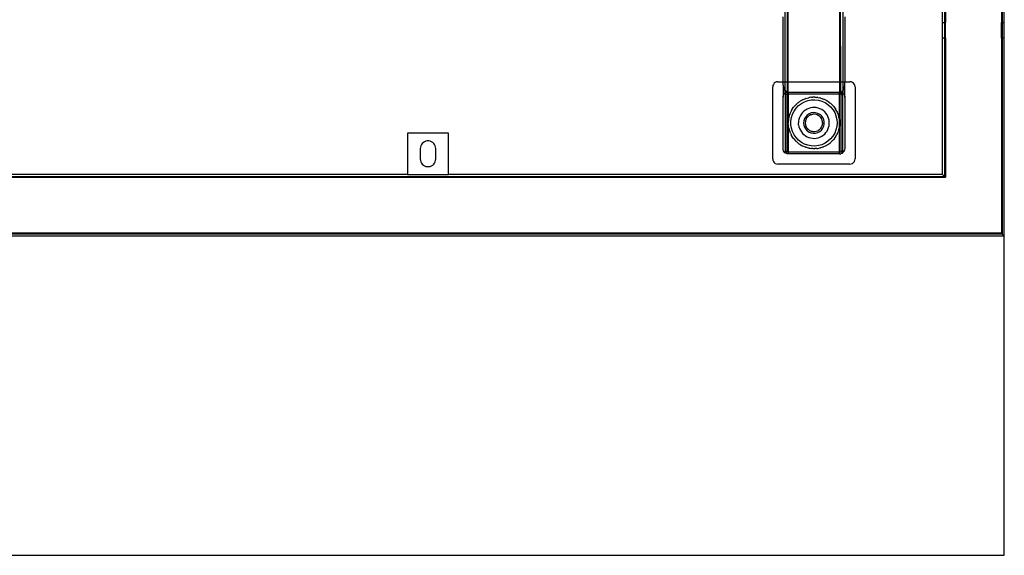
# Model space of a CAD drawing. Extents: x -90 to 90, y -35 to 35.
# Drawn here: x 66 to 90, y -32 to -18 of the extents above; entities that cross this region are included whole.
import ezdxf

# ---------------------------------------------------------------- set-up
doc = ezdxf.new("R2010")
doc.units = 0
doc.header["$MEASUREMENT"] = 0
doc.layers.get('0').update_dxf_attribs({"linetype": 'CONTINUOUS'})

msp = doc.modelspace()

# ---------------------------------------------------------------- linework, layer by layer
for p, q in [((88.55, -4.5), (88.55, -18.563)), ((88.57, -4.5), (88.57, -18.563)), ((89.93, -4.5), (89.93, -18.563)), ((89.95, -4.5), (89.95, -18.563)), ((90, -18.563), (90, -4.5)), ((88.5, -18.563), (88.5, -17.75)), ((84.675, -20), (84.675, -18.292)), ((84.725, -18.261), (84.725, -20)), ((84.75, -20), (84.75, -18.258)), ((86, -18.258), (86, -20)), ((86.025, -20), (86.024, -18.261)), ((86.075, -18.293), (86.075, -20)), ((84.625, -20), (84.625, -18.424)), ((86.125, -18.424), (86.125, -20)), ((88.5, -18.563), (88.55, -18.563)), ((88.5, -18.938), (88.5, -18.563)), ((88.55, -18.563), (88.57, -18.563)), ((88.55, -18.563), (88.55, -18.938)), ((88.57, -18.938), (88.57, -18.563)), ((89.93, -18.563), (89.95, -18.563)), ((89.93, -18.938), (89.93, -18.563)), ((89.95, -18.563), (90, -18.563)), ((89.95, -18.563), (89.95, -18.938)), ((90, -18.938), (90, -18.563)), ((88.55, -18.938), (88.5, -18.938)), ((88.5, -22.25), (88.5, -18.938)), ((88.55, -18.938), (88.55, -22.3)), ((88.57, -18.938), (88.55, -18.938)), ((88.57, -18.938), (88.57, -22.32)), ((89.93, -18.938), (89.93, -23.68)), ((89.95, -18.938), (89.93, -18.938)), ((89.95, -18.938), (89.95, -23.7)), ((90, -18.938), (89.95, -18.938)), ((89.998, -23.748), (90, -18.938)), ((84.379, -20.093), (84.375, -20.125)), ((84.392, -20.063), (84.379, -20.093)), ((84.412, -20.037), (84.392, -20.063)), ((84.437, -20.017), (84.412, -20.037)), ((84.468, -20.004), (84.437, -20.017)), ((84.5, -20), (84.468, -20.004)), ((84.5, -20), (84.625, -20)), ((84.625, -20.084), (84.625, -20)), ((84.625, -20), (84.675, -20)), ((84.625, -20.084), (84.625, -20.375)), ((84.625, -20.084), (84.637, -20.156)), ((84.675, -20), (84.725, -20)), ((84.675, -20.216), (84.675, -20)), ((84.725, -20), (84.75, -20)), ((84.725, -20), (84.725, -20.247)), ((84.75, -20.25), (84.75, -20)), ((84.75, -20), (86, -20)), ((86, -20), (86, -20.25)), ((86, -20), (86.025, -20)), ((86.025, -20.247), (86.025, -20)), ((86.025, -20), (86.075, -20)), ((86.075, -20), (86.075, -20.216)), ((86.075, -20), (86.125, -20)), ((86.113, -20.156), (86.125, -20.084)), ((86.125, -20.084), (86.125, -20)), ((86.125, -20), (86.25, -20)), ((86.125, -20.375), (86.125, -20.084)), ((86.282, -20.004), (86.25, -20)), ((86.313, -20.017), (86.282, -20.004)), ((86.338, -20.037), (86.313, -20.017)), ((86.358, -20.063), (86.338, -20.037)), ((86.371, -20.093), (86.358, -20.063)), ((86.375, -20.125), (86.371, -20.093)), ((84.375, -21.875), (84.375, -20.125)), ((84.628, -20.347), (84.637, -20.321)), ((84.637, -20.156), (84.672, -20.214)), ((84.637, -20.321), (84.652, -20.297)), ((84.652, -20.297), (84.672, -20.277)), ((84.672, -20.214), (84.675, -20.216)), ((84.672, -20.277), (84.675, -20.275)), ((84.675, -20.216), (84.696, -20.234)), ((84.675, -20.275), (84.675, -20.216)), ((84.675, -20.275), (84.696, -20.262)), ((84.675, -20.3), (84.675, -20.275)), ((84.714, -20.301), (84.675, -20.3)), ((84.675, -20.3), (84.676, -20.339)), ((84.68, -20.328), (84.676, -20.339)), ((84.686, -20.319), (84.68, -20.328)), ((84.694, -20.311), (84.686, -20.319)), ((84.703, -20.305), (84.694, -20.311)), ((84.696, -20.234), (84.709, -20.241)), ((84.696, -20.262), (84.722, -20.253)), ((84.714, -20.301), (84.703, -20.305)), ((84.709, -20.241), (84.722, -20.246)), ((84.725, -20.3), (84.714, -20.301)), ((84.722, -20.246), (84.725, -20.247)), ((84.722, -20.253), (84.725, -20.253)), ((84.725, -20.247), (84.729, -20.248)), ((84.725, -20.247), (84.725, -20.253)), ((84.725, -20.253), (84.743, -20.25)), ((84.725, -20.253), (84.725, -20.3)), ((84.75, -20.3), (84.725, -20.3)), ((84.725, -21.7), (84.725, -20.3)), ((84.729, -20.248), (84.736, -20.249)), ((84.736, -20.249), (84.743, -20.25)), ((84.743, -20.25), (84.75, -20.25)), ((84.75, -20.25), (86, -20.25)), ((84.75, -20.25), (84.75, -20.3)), ((86, -20.3), (84.75, -20.3)), ((84.75, -20.3), (84.752, -20.954)), ((86, -20.25), (86.007, -20.25)), ((86, -20.3), (86, -20.25)), ((86.025, -20.3), (86, -20.3)), ((86, -21), (86, -20.3)), ((86.007, -20.25), (86.014, -20.249)), ((86.007, -20.25), (86.025, -20.253)), ((86.014, -20.249), (86.021, -20.248)), ((86.021, -20.248), (86.025, -20.247)), ((86.025, -20.247), (86.028, -20.246)), ((86.025, -20.253), (86.025, -20.247)), ((86.025, -20.3), (86.025, -20.253)), ((86.025, -20.253), (86.028, -20.253)), ((86.036, -20.301), (86.025, -20.3)), ((86.025, -20.3), (86.025, -21.7)), ((86.028, -20.246), (86.041, -20.241)), ((86.028, -20.253), (86.054, -20.262)), ((86.036, -20.301), (86.038, -20.302)), ((86.075, -20.3), (86.038, -20.302)), ((86.038, -20.302), (86.047, -20.305)), ((86.041, -20.241), (86.054, -20.234)), ((86.047, -20.305), (86.056, -20.311)), ((86.054, -20.234), (86.075, -20.216)), ((86.054, -20.262), (86.075, -20.275)), ((86.056, -20.311), (86.06, -20.315)), ((86.06, -20.315), (86.064, -20.319)), ((86.064, -20.319), (86.068, -20.325)), ((86.068, -20.325), (86.07, -20.328)), ((86.07, -20.328), (86.073, -20.337)), ((86.075, -20.3), (86.073, -20.337)), ((86.075, -20.216), (86.078, -20.214)), ((86.075, -20.216), (86.075, -20.275)), ((86.075, -20.275), (86.078, -20.277)), ((86.075, -20.275), (86.075, -20.3)), ((86.113, -20.156), (86.078, -20.214)), ((86.078, -20.277), (86.098, -20.297)), ((86.098, -20.297), (86.113, -20.321)), ((86.113, -20.321), (86.122, -20.347)), ((86.375, -20.125), (86.375, -21.875)), ((84.625, -20.375), (84.628, -20.347)), ((84.625, -21.625), (84.625, -20.375)), ((84.676, -20.339), (84.675, -20.35)), ((84.675, -20.35), (84.675, -21.65)), ((84.927, -20.565), (84.887, -20.611)), ((84.935, -20.557), (84.927, -20.565)), ((84.941, -20.55), (84.935, -20.557)), ((84.956, -20.538), (84.941, -20.55)), ((84.981, -20.515), (84.956, -20.538)), ((84.981, -20.515), (85, -20.501)), ((85.011, -20.492), (85, -20.501)), ((85.001, -20.58), (85.069, -20.528)), ((85.024, -20.484), (85.011, -20.492)), ((85.041, -20.472), (85.024, -20.484)), ((85.073, -20.454), (85.041, -20.472)), ((85.069, -20.528), (85.145, -20.487)), ((85.089, -20.444), (85.073, -20.454)), ((85.097, -20.441), (85.089, -20.444)), ((85.106, -20.436), (85.097, -20.441)), ((85.168, -20.411), (85.106, -20.436)), ((85.145, -20.487), (85.226, -20.458)), ((85.173, -20.408), (85.168, -20.411)), ((85.175, -20.408), (85.173, -20.408)), ((85.175, -20.408), (85.246, -20.388)), ((85.226, -20.458), (85.31, -20.441)), ((85.246, -20.388), (85.255, -20.387)), ((85.255, -20.387), (85.261, -20.385)), ((85.28, -20.383), (85.261, -20.385)), ((85.32, -20.377), (85.28, -20.383)), ((85.31, -20.441), (85.397, -20.438)), ((85.32, -20.377), (85.339, -20.377)), ((85.339, -20.377), (85.352, -20.375)), ((85.369, -20.376), (85.352, -20.375)), ((85.394, -20.375), (85.369, -20.376)), ((85.394, -20.375), (85.425, -20.378)), ((85.397, -20.438), (85.482, -20.448)), ((85.425, -20.378), (85.443, -20.379)), ((85.453, -20.381), (85.443, -20.379)), ((85.467, -20.382), (85.453, -20.381)), ((85.467, -20.382), (85.518, -20.393)), ((85.482, -20.448), (85.565, -20.471)), ((85.533, -20.395), (85.518, -20.393)), ((85.536, -20.396), (85.533, -20.395)), ((85.54, -20.397), (85.536, -20.396)), ((85.54, -20.397), (85.61, -20.421)), ((85.565, -20.471), (85.644, -20.506)), ((85.61, -20.421), (85.615, -20.423)), ((85.615, -20.423), (85.619, -20.425)), ((85.635, -20.433), (85.619, -20.425)), ((85.677, -20.453), (85.635, -20.433)), ((85.644, -20.506), (85.716, -20.553)), ((85.677, -20.453), (85.69, -20.461)), ((85.69, -20.461), (85.701, -20.467)), ((85.715, -20.477), (85.701, -20.467)), ((85.739, -20.492), (85.715, -20.477)), ((85.716, -20.553), (85.78, -20.61)), ((85.739, -20.492), (85.761, -20.51)), ((85.761, -20.51), (85.775, -20.52)), ((85.784, -20.528), (85.775, -20.52)), ((85.797, -20.539), (85.784, -20.528)), ((85.797, -20.539), (85.827, -20.57)), ((85.84, -20.583), (85.827, -20.57)), ((86.073, -20.337), (86.074, -20.339)), ((86.075, -20.35), (86.074, -20.339)), ((86.075, -21.65), (86.075, -20.35)), ((86.122, -20.347), (86.125, -20.375)), ((86.125, -20.375), (86.125, -21.625)), ((84.777, -20.817), (84.786, -20.793)), ((84.791, -20.777), (84.786, -20.793)), ((84.797, -20.765), (84.791, -20.777)), ((84.803, -20.748), (84.797, -20.765)), ((84.822, -20.711), (84.803, -20.748)), ((84.83, -20.694), (84.822, -20.711)), ((84.827, -20.872), (84.853, -20.79)), ((84.833, -20.689), (84.83, -20.694)), ((84.837, -20.682), (84.833, -20.689)), ((84.837, -20.682), (84.878, -20.621)), ((84.853, -20.79), (84.891, -20.713)), ((84.878, -20.621), (84.879, -20.619)), ((84.879, -20.619), (84.88, -20.618)), ((84.887, -20.611), (84.88, -20.618)), ((84.891, -20.713), (84.941, -20.642)), ((84.941, -20.642), (85.001, -20.58)), ((85.069, -20.783), (85.045, -20.823)), ((85.098, -20.747), (85.069, -20.783)), ((85.131, -20.715), (85.098, -20.747)), ((85.168, -20.687), (85.131, -20.715)), ((85.208, -20.664), (85.168, -20.687)), ((85.213, -20.809), (85.176, -20.849)), ((85.25, -20.646), (85.208, -20.664)), ((85.258, -20.779), (85.213, -20.809)), ((85.295, -20.634), (85.25, -20.646)), ((85.308, -20.759), (85.258, -20.779)), ((85.29, -20.807), (85.271, -20.817)), ((85.297, -20.805), (85.29, -20.807)), ((85.34, -20.627), (85.295, -20.634)), ((85.302, -20.802), (85.297, -20.805)), ((85.302, -20.802), (85.31, -20.8)), ((85.361, -20.75), (85.308, -20.759)), ((85.31, -20.8), (85.323, -20.796)), ((85.335, -20.793), (85.323, -20.796)), ((85.343, -20.791), (85.335, -20.793)), ((85.387, -20.625), (85.34, -20.627)), ((85.343, -20.791), (85.349, -20.791)), ((85.358, -20.79), (85.349, -20.791)), ((85.377, -20.79), (85.358, -20.79)), ((85.415, -20.753), (85.361, -20.75)), ((85.386, -20.789), (85.377, -20.79)), ((85.389, -20.79), (85.386, -20.789)), ((85.433, -20.629), (85.387, -20.625)), ((85.392, -20.79), (85.389, -20.79)), ((85.427, -20.796), (85.392, -20.79)), ((85.468, -20.768), (85.415, -20.753)), ((85.428, -20.796), (85.427, -20.796)), ((85.431, -20.797), (85.428, -20.796)), ((85.46, -20.807), (85.431, -20.797)), ((85.478, -20.639), (85.433, -20.629)), ((85.464, -20.809), (85.46, -20.807)), ((85.464, -20.809), (85.468, -20.811)), ((85.515, -20.793), (85.468, -20.768)), ((85.521, -20.655), (85.478, -20.639)), ((85.556, -20.828), (85.515, -20.793)), ((85.563, -20.675), (85.521, -20.655)), ((85.601, -20.701), (85.563, -20.675)), ((85.636, -20.731), (85.601, -20.701)), ((85.667, -20.765), (85.636, -20.731)), ((85.694, -20.803), (85.667, -20.765)), ((85.716, -20.843), (85.694, -20.803)), ((85.78, -20.61), (85.835, -20.676)), ((85.835, -20.676), (85.879, -20.75)), ((85.844, -20.587), (85.84, -20.583)), ((85.848, -20.592), (85.844, -20.587)), ((85.848, -20.592), (85.893, -20.651)), ((85.879, -20.75), (85.911, -20.83)), ((85.893, -20.651), (85.895, -20.653)), ((85.895, -20.653), (85.896, -20.655)), ((85.903, -20.666), (85.896, -20.655)), ((85.931, -20.715), (85.903, -20.666)), ((85.931, -20.715), (85.936, -20.726)), ((85.936, -20.726), (85.941, -20.735)), ((85.948, -20.752), (85.941, -20.735)), ((85.961, -20.782), (85.948, -20.752)), ((85.968, -20.805), (85.961, -20.782)), ((85.974, -20.82), (85.968, -20.805)), ((84.751, -20.963), (84.75, -21)), ((84.751, -21.037), (84.75, -21)), ((84.752, -21.046), (84.75, -21.7)), ((84.752, -20.954), (84.751, -20.96)), ((84.751, -20.963), (84.751, -20.96)), ((84.751, -21.037), (84.751, -21.04)), ((84.751, -21.04), (84.752, -21.046)), ((84.754, -20.938), (84.752, -20.954)), ((84.752, -21.046), (84.754, -21.062)), ((84.76, -20.889), (84.754, -20.938)), ((84.76, -20.889), (84.763, -20.875)), ((84.765, -20.864), (84.763, -20.875)), ((84.77, -20.847), (84.765, -20.864)), ((84.777, -20.817), (84.77, -20.847)), ((84.813, -21), (84.814, -20.957)), ((84.814, -21.043), (84.813, -21)), ((84.814, -20.957), (84.827, -20.872)), ((84.827, -21.128), (84.814, -21.043)), ((85.003, -20.954), (85, -21)), ((85.003, -21.046), (85, -21)), ((85.011, -20.909), (85.003, -20.954)), ((85.003, -21.046), (85.011, -21.091)), ((85.025, -20.865), (85.011, -20.909)), ((85.045, -20.823), (85.025, -20.865)), ((85.131, -20.946), (85.125, -21)), ((85.125, -21), (85.131, -21.054)), ((85.148, -20.895), (85.131, -20.946)), ((85.176, -20.849), (85.148, -20.895)), ((85.167, -20.965), (85.164, -21)), ((85.164, -21), (85.167, -21.035)), ((85.168, -20.961), (85.167, -20.965)), ((85.168, -21.039), (85.167, -21.035)), ((85.168, -20.958), (85.171, -20.949)), ((85.168, -20.958), (85.168, -20.961)), ((85.168, -21.042), (85.168, -21.039)), ((85.168, -21.042), (85.171, -21.051)), ((85.175, -20.932), (85.171, -20.949)), ((85.179, -20.923), (85.175, -20.932)), ((85.181, -20.917), (85.179, -20.923)), ((85.181, -20.917), (85.185, -20.91)), ((85.189, -20.9), (85.185, -20.91)), ((85.198, -20.887), (85.189, -20.9)), ((85.202, -20.879), (85.198, -20.887)), ((85.202, -20.879), (85.205, -20.876)), ((85.205, -20.876), (85.209, -20.87)), ((85.225, -20.853), (85.209, -20.87)), ((85.23, -20.847), (85.225, -20.853)), ((85.23, -20.847), (85.231, -20.846)), ((85.232, -20.845), (85.231, -20.846)), ((85.26, -20.823), (85.232, -20.845)), ((85.262, -20.822), (85.26, -20.823)), ((85.263, -20.821), (85.262, -20.822)), ((85.271, -20.817), (85.263, -20.821)), ((85.476, -20.815), (85.468, -20.811)), ((85.49, -20.823), (85.476, -20.815)), ((85.498, -20.83), (85.49, -20.823)), ((85.504, -20.833), (85.498, -20.83)), ((85.509, -20.838), (85.504, -20.833)), ((85.518, -20.845), (85.509, -20.838)), ((85.518, -20.845), (85.529, -20.856)), ((85.529, -20.856), (85.535, -20.863)), ((85.538, -20.866), (85.535, -20.863)), ((85.541, -20.87), (85.538, -20.866)), ((85.556, -20.893), (85.541, -20.87)), ((85.589, -20.871), (85.556, -20.828)), ((85.556, -20.893), (85.559, -20.898)), ((85.561, -20.9), (85.559, -20.898)), ((85.575, -20.932), (85.561, -20.9)), ((85.575, -20.935), (85.575, -20.932)), ((85.576, -20.937), (85.575, -20.935)), ((85.578, -20.945), (85.576, -20.937)), ((85.583, -20.965), (85.578, -20.945)), ((85.578, -21.055), (85.583, -21.035)), ((85.584, -20.973), (85.583, -20.965)), ((85.583, -21.035), (85.584, -21.027)), ((85.585, -20.979), (85.584, -20.973)), ((85.584, -21.027), (85.585, -21.021)), ((85.585, -20.987), (85.585, -20.979)), ((85.586, -21), (85.585, -20.987)), ((85.586, -21), (85.585, -21.013)), ((85.585, -21.013), (85.585, -21.021)), ((85.612, -20.92), (85.589, -20.871)), ((85.624, -20.973), (85.612, -20.92)), ((85.612, -21.08), (85.624, -21.027)), ((85.625, -21), (85.624, -20.973)), ((85.624, -21.027), (85.625, -21)), ((85.732, -20.886), (85.716, -20.843)), ((85.744, -20.931), (85.732, -20.886)), ((85.749, -20.977), (85.744, -20.931)), ((85.744, -21.069), (85.749, -21.023)), ((85.749, -21.023), (85.749, -20.977)), ((85.911, -20.83), (85.931, -20.914)), ((85.931, -20.914), (85.937, -21)), ((85.937, -21), (85.931, -21.086)), ((85.977, -20.834), (85.974, -20.82)), ((85.983, -20.853), (85.977, -20.834)), ((85.989, -20.891), (85.983, -20.853)), ((85.993, -20.909), (85.989, -20.891)), ((85.994, -20.916), (85.993, -20.909)), ((85.994, -20.916), (85.996, -20.926)), ((85.996, -20.926), (86, -21)), ((86, -21), (85.996, -21.074)), ((86, -21.7), (86, -21)), ((75.5, -21.25), (75.5, -22.25)), ((76.5, -21.25), (75.5, -21.25)), ((76.5, -22.25), (76.5, -21.25)), ((84.76, -21.111), (84.754, -21.062)), ((84.76, -21.111), (84.763, -21.125)), ((84.763, -21.125), (84.765, -21.136)), ((84.765, -21.136), (84.77, -21.153)), ((84.77, -21.153), (84.777, -21.183)), ((84.777, -21.183), (84.786, -21.207)), ((84.786, -21.207), (84.791, -21.223)), ((84.797, -21.235), (84.791, -21.223)), ((84.803, -21.252), (84.797, -21.235)), ((84.803, -21.252), (84.822, -21.289)), ((84.853, -21.21), (84.827, -21.128)), ((84.891, -21.287), (84.853, -21.21)), ((84.941, -21.358), (84.891, -21.287)), ((85.011, -21.091), (85.025, -21.135)), ((85.025, -21.135), (85.045, -21.177)), ((85.045, -21.177), (85.069, -21.217)), ((85.069, -21.217), (85.098, -21.253)), ((85.098, -21.253), (85.131, -21.285)), ((85.131, -21.054), (85.148, -21.105)), ((85.131, -21.285), (85.168, -21.313)), ((85.148, -21.105), (85.176, -21.151)), ((85.171, -21.051), (85.175, -21.068)), ((85.175, -21.068), (85.179, -21.077)), ((85.176, -21.151), (85.213, -21.191)), ((85.181, -21.083), (85.179, -21.077)), ((85.181, -21.083), (85.185, -21.09)), ((85.185, -21.09), (85.189, -21.1)), ((85.189, -21.1), (85.198, -21.113)), ((85.198, -21.113), (85.202, -21.121)), ((85.202, -21.121), (85.205, -21.124)), ((85.205, -21.124), (85.209, -21.13)), ((85.209, -21.13), (85.225, -21.147)), ((85.213, -21.191), (85.258, -21.221)), ((85.23, -21.153), (85.225, -21.147)), ((85.23, -21.153), (85.231, -21.154)), ((85.231, -21.154), (85.232, -21.155)), ((85.232, -21.155), (85.26, -21.177)), ((85.258, -21.221), (85.308, -21.241)), ((85.26, -21.177), (85.262, -21.178)), ((85.263, -21.179), (85.262, -21.178)), ((85.263, -21.179), (85.271, -21.183)), ((85.271, -21.183), (85.29, -21.193)), ((85.29, -21.193), (85.297, -21.195)), ((85.302, -21.198), (85.297, -21.195)), ((85.302, -21.198), (85.31, -21.2)), ((85.308, -21.241), (85.361, -21.25)), ((85.31, -21.2), (85.323, -21.204)), ((85.323, -21.204), (85.335, -21.207)), ((85.343, -21.209), (85.335, -21.207)), ((85.343, -21.209), (85.349, -21.209)), ((85.349, -21.209), (85.358, -21.21)), ((85.358, -21.21), (85.377, -21.21)), ((85.361, -21.25), (85.415, -21.247)), ((85.377, -21.21), (85.386, -21.211)), ((85.386, -21.211), (85.389, -21.21)), ((85.389, -21.21), (85.392, -21.21)), ((85.392, -21.21), (85.427, -21.204)), ((85.415, -21.247), (85.468, -21.232)), ((85.427, -21.204), (85.428, -21.204)), ((85.431, -21.203), (85.428, -21.204)), ((85.431, -21.203), (85.46, -21.193)), ((85.46, -21.193), (85.464, -21.191)), ((85.464, -21.191), (85.468, -21.189)), ((85.476, -21.185), (85.468, -21.189)), ((85.468, -21.232), (85.515, -21.207)), ((85.476, -21.185), (85.49, -21.177)), ((85.49, -21.177), (85.498, -21.17)), ((85.498, -21.17), (85.504, -21.167)), ((85.509, -21.162), (85.504, -21.167)), ((85.509, -21.162), (85.518, -21.155)), ((85.515, -21.207), (85.556, -21.172)), ((85.518, -21.155), (85.529, -21.144)), ((85.529, -21.144), (85.535, -21.137)), ((85.538, -21.134), (85.535, -21.137)), ((85.538, -21.134), (85.541, -21.13)), ((85.541, -21.13), (85.556, -21.107)), ((85.556, -21.107), (85.559, -21.102)), ((85.556, -21.172), (85.589, -21.129)), ((85.559, -21.102), (85.561, -21.1)), ((85.56, -21.101), (85.559, -21.102)), ((85.561, -21.1), (85.56, -21.101)), ((85.561, -21.1), (85.575, -21.068)), ((85.575, -21.065), (85.576, -21.063)), ((85.575, -21.068), (85.575, -21.065)), ((85.578, -21.055), (85.576, -21.063)), ((85.589, -21.129), (85.612, -21.08)), ((85.601, -21.299), (85.636, -21.269)), ((85.636, -21.269), (85.667, -21.235)), ((85.667, -21.235), (85.694, -21.197)), ((85.694, -21.197), (85.716, -21.157)), ((85.716, -21.157), (85.732, -21.114)), ((85.732, -21.114), (85.744, -21.069)), ((85.879, -21.25), (85.835, -21.324)), ((85.911, -21.17), (85.879, -21.25)), ((85.903, -21.334), (85.931, -21.285)), ((85.931, -21.086), (85.911, -21.17)), ((85.936, -21.274), (85.931, -21.285)), ((85.941, -21.265), (85.936, -21.274)), ((85.941, -21.265), (85.948, -21.248)), ((85.948, -21.248), (85.961, -21.218)), ((85.968, -21.195), (85.961, -21.218)), ((85.974, -21.18), (85.968, -21.195)), ((85.974, -21.18), (85.977, -21.166)), ((85.977, -21.166), (85.983, -21.147)), ((85.989, -21.11), (85.983, -21.147)), ((85.993, -21.091), (85.989, -21.11)), ((85.993, -21.091), (85.994, -21.084)), ((85.994, -21.084), (85.996, -21.074)), ((75.841, -21.526), (75.825, -21.557)), ((75.861, -21.499), (75.841, -21.526)), ((75.887, -21.475), (75.861, -21.499)), ((75.916, -21.457), (75.887, -21.475)), ((75.949, -21.445), (75.916, -21.457)), ((75.983, -21.438), (75.949, -21.445)), ((76.017, -21.438), (75.983, -21.438)), ((76.051, -21.445), (76.017, -21.438)), ((76.084, -21.457), (76.051, -21.445)), ((76.113, -21.475), (76.084, -21.457)), ((76.139, -21.499), (76.113, -21.475)), ((76.159, -21.526), (76.139, -21.499)), ((76.175, -21.557), (76.159, -21.526)), ((84.822, -21.289), (84.83, -21.306)), ((84.833, -21.311), (84.83, -21.306)), ((84.837, -21.318), (84.833, -21.311)), ((84.878, -21.379), (84.837, -21.318)), ((84.878, -21.379), (84.879, -21.381)), ((84.879, -21.381), (84.88, -21.382)), ((84.88, -21.382), (84.887, -21.389)), ((84.887, -21.389), (84.927, -21.435)), ((84.935, -21.443), (84.927, -21.435)), ((84.941, -21.45), (84.935, -21.443)), ((85.001, -21.42), (84.941, -21.358)), ((84.941, -21.45), (84.956, -21.462)), ((84.956, -21.462), (84.981, -21.485)), ((85, -21.499), (84.981, -21.485)), ((85, -21.499), (85.011, -21.508)), ((85.069, -21.472), (85.001, -21.42)), ((85.011, -21.508), (85.024, -21.516)), ((85.024, -21.516), (85.041, -21.528)), ((85.145, -21.513), (85.069, -21.472)), ((85.226, -21.542), (85.145, -21.513)), ((85.168, -21.313), (85.208, -21.336)), ((85.208, -21.336), (85.25, -21.354)), ((85.25, -21.354), (85.295, -21.366)), ((85.295, -21.366), (85.34, -21.373)), ((85.34, -21.373), (85.387, -21.375)), ((85.387, -21.375), (85.433, -21.371)), ((85.433, -21.371), (85.478, -21.361)), ((85.478, -21.361), (85.521, -21.345)), ((85.521, -21.345), (85.563, -21.325)), ((85.563, -21.325), (85.601, -21.299)), ((85.644, -21.494), (85.565, -21.529)), ((85.716, -21.447), (85.644, -21.494)), ((85.701, -21.533), (85.715, -21.523)), ((85.715, -21.523), (85.739, -21.508)), ((85.78, -21.39), (85.716, -21.447)), ((85.739, -21.508), (85.761, -21.49)), ((85.761, -21.49), (85.775, -21.48)), ((85.775, -21.48), (85.784, -21.472)), ((85.835, -21.324), (85.78, -21.39)), ((85.784, -21.472), (85.797, -21.461)), ((85.797, -21.461), (85.827, -21.43)), ((85.827, -21.43), (85.84, -21.417)), ((85.84, -21.417), (85.844, -21.413)), ((85.844, -21.413), (85.848, -21.408)), ((85.893, -21.349), (85.848, -21.408)), ((85.895, -21.347), (85.893, -21.349)), ((85.896, -21.345), (85.895, -21.347)), ((85.896, -21.345), (85.903, -21.334)), ((75.816, -21.591), (75.812, -21.625)), ((75.812, -21.625), (75.812, -21.875)), ((75.825, -21.557), (75.816, -21.591)), ((76.184, -21.591), (76.175, -21.557)), ((76.187, -21.625), (76.184, -21.591)), ((76.187, -21.875), (76.187, -21.625)), ((84.628, -21.653), (84.625, -21.625)), ((84.637, -21.679), (84.628, -21.653)), ((84.652, -21.703), (84.637, -21.679)), ((84.672, -21.723), (84.652, -21.703)), ((84.696, -21.738), (84.672, -21.723)), ((84.675, -21.65), (84.676, -21.661)), ((84.676, -21.661), (84.675, -21.7)), ((84.675, -21.7), (84.714, -21.699)), ((84.676, -21.661), (84.68, -21.672)), ((84.68, -21.672), (84.686, -21.681)), ((84.686, -21.681), (84.694, -21.689)), ((84.694, -21.689), (84.703, -21.695)), ((84.722, -21.747), (84.696, -21.738)), ((84.703, -21.695), (84.714, -21.699)), ((84.714, -21.699), (84.725, -21.7)), ((84.75, -21.75), (84.722, -21.747)), ((84.725, -21.7), (84.75, -21.7)), ((84.75, -21.7), (84.75, -21.75)), ((84.75, -21.7), (86, -21.7)), ((86, -21.75), (84.75, -21.75)), ((85.041, -21.528), (85.073, -21.546)), ((85.073, -21.546), (85.089, -21.556)), ((85.089, -21.556), (85.097, -21.559)), ((85.097, -21.559), (85.106, -21.564)), ((85.168, -21.589), (85.106, -21.564)), ((85.173, -21.592), (85.168, -21.589)), ((85.173, -21.592), (85.175, -21.592)), ((85.246, -21.612), (85.175, -21.592)), ((85.31, -21.559), (85.226, -21.542)), ((85.255, -21.613), (85.246, -21.612)), ((85.261, -21.615), (85.255, -21.613)), ((85.261, -21.615), (85.28, -21.617)), ((85.28, -21.617), (85.32, -21.623)), ((85.397, -21.562), (85.31, -21.559)), ((85.339, -21.623), (85.32, -21.623)), ((85.352, -21.625), (85.339, -21.623)), ((85.352, -21.625), (85.369, -21.624)), ((85.369, -21.624), (85.394, -21.625)), ((85.425, -21.622), (85.394, -21.625)), ((85.482, -21.552), (85.397, -21.562)), ((85.443, -21.621), (85.425, -21.622)), ((85.443, -21.621), (85.453, -21.619)), ((85.453, -21.619), (85.467, -21.618)), ((85.467, -21.618), (85.518, -21.607)), ((85.565, -21.529), (85.482, -21.552)), ((85.518, -21.607), (85.533, -21.605)), ((85.536, -21.604), (85.533, -21.605)), ((85.54, -21.603), (85.536, -21.604)), ((85.61, -21.579), (85.54, -21.603)), ((85.61, -21.579), (85.615, -21.577)), ((85.615, -21.577), (85.619, -21.575)), ((85.619, -21.575), (85.635, -21.567)), ((85.635, -21.567), (85.677, -21.547)), ((85.69, -21.539), (85.677, -21.547)), ((85.701, -21.533), (85.69, -21.539)), ((86, -21.75), (86, -21.7)), ((86, -21.7), (86.025, -21.7)), ((86, -21.75), (86.028, -21.747)), ((86.025, -21.7), (86.036, -21.699)), ((86.028, -21.747), (86.032, -21.746)), ((86.032, -21.746), (86.054, -21.738)), ((86.036, -21.699), (86.047, -21.695)), ((86.036, -21.699), (86.075, -21.7)), ((86.047, -21.695), (86.056, -21.689)), ((86.054, -21.738), (86.062, -21.733)), ((86.056, -21.689), (86.064, -21.681)), ((86.062, -21.733), (86.078, -21.723)), ((86.064, -21.681), (86.07, -21.672)), ((86.07, -21.672), (86.074, -21.661)), ((86.074, -21.661), (86.075, -21.65)), ((86.074, -21.661), (86.075, -21.7)), ((86.078, -21.723), (86.088, -21.713)), ((86.108, -21.688), (86.088, -21.713)), ((86.121, -21.657), (86.108, -21.688)), ((86.125, -21.625), (86.121, -21.657)), ((75.812, -21.875), (75.816, -21.909)), ((75.816, -21.909), (75.825, -21.943)), ((75.825, -21.943), (75.841, -21.974)), ((75.841, -21.974), (75.861, -22.001)), ((75.861, -22.001), (75.887, -22.025)), ((76.113, -22.025), (76.139, -22.001)), ((76.139, -22.001), (76.159, -21.974)), ((76.159, -21.974), (76.175, -21.943)), ((76.175, -21.943), (76.184, -21.909)), ((76.184, -21.909), (76.187, -21.875)), ((84.375, -21.875), (84.379, -21.907)), ((84.379, -21.907), (84.392, -21.938)), ((84.392, -21.938), (84.412, -21.963)), ((84.412, -21.963), (84.437, -21.983)), ((84.437, -21.983), (84.468, -21.996)), ((84.468, -21.996), (84.5, -22)), ((86.25, -22), (84.5, -22)), ((86.25, -22), (86.282, -21.996)), ((86.282, -21.996), (86.313, -21.983)), ((86.313, -21.983), (86.338, -21.963)), ((86.338, -21.963), (86.358, -21.938)), ((86.358, -21.938), (86.371, -21.907)), ((86.371, -21.907), (86.375, -21.875)), ((75.887, -22.025), (75.916, -22.043)), ((75.916, -22.043), (75.949, -22.055)), ((75.949, -22.055), (75.983, -22.062)), ((75.983, -22.062), (76.017, -22.062)), ((76.017, -22.062), (76.051, -22.055)), ((76.051, -22.055), (76.084, -22.043)), ((76.084, -22.043), (76.113, -22.025)), ((31.43, -22.32), (88.57, -22.32)), ((31.45, -22.3), (88.55, -22.3)), ((75.5, -22.25), (44.5, -22.25)), ((75.5, -22.25), (76.5, -22.25)), ((88.5, -22.25), (76.5, -22.25)), ((88.5, -22.25), (88.55, -22.3)), ((89.93, -23.68), (30.437, -23.68)), ((89.95, -23.7), (30.437, -23.7)), ((89.998, -23.748), (30.437, -23.75)), ((89.95, -23.7), (89.998, -23.748)), ((89.998, -23.748), (90, -23.75)), ((90, -31.5), (90, -23.75)), ((30.567, -31.5), (90, -31.5))]:
    msp.add_line(p, q)

doc.saveas('drawing.dxf')
